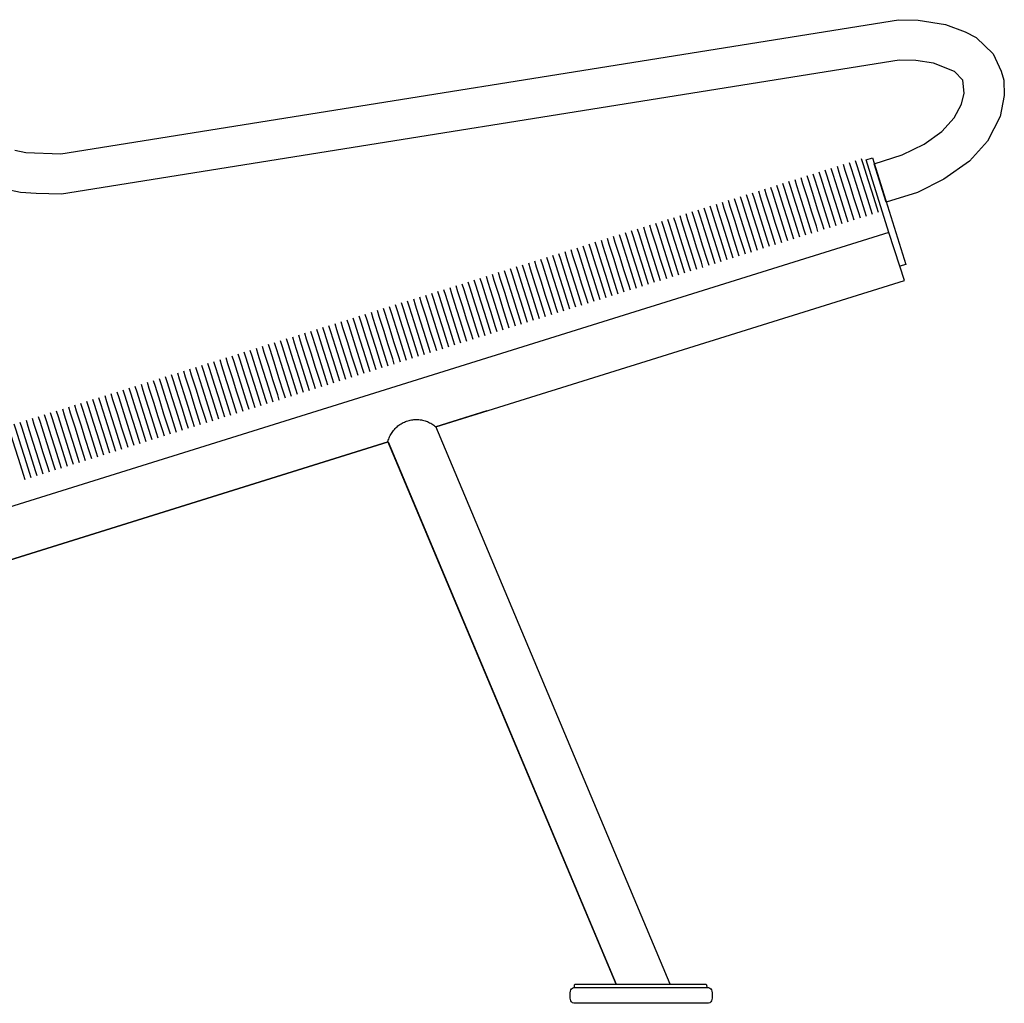
# Model space of a CAD drawing. Units: millimetres. Extents: x -3060 to 519, y -1741 to 418.
# Drawn here: x -1152 to -713, y -399 to 40 of the extents above; entities that cross this region are included whole.
import ezdxf

# ---------------------------------------------------------------- set-up
doc = ezdxf.new("R2010")
doc.units = ezdxf.units.MM
doc.layers.get('0').update_dxf_attribs({"true_color": 0x5890e1})

msp = doc.modelspace()

# ---------------------------------------------------------------- linework, layer by layer
at = {"color": 7, "true_color": 0xffffff}
for points in [[(-1154.04, -18.3, 0), (-1149.14, -19.34, 0), (-1133.46, -19.94, 0), (-759.77, 39.86, 0), (-751.08, 39.66, 0), (-738.88, 37.69, 0), (-730.11, 34.47, 0), (-725.13, 31.97, 0), (-717.52, 24.65, 0), (-713.99, 16.96, 0), (-712.84, 12.88, 0), (-712.59, 6.13, 0), (-714.42, -3.23, 0), (-720.13, -14.29, 0), (-728.09, -23.15, 0), (-739.5, -31.27, 0), (-751.37, -37.13, 0), (-765.22, -41.56, 0), (-770.57, -24.4, 0), (-758.12, -20.4, 0), (-748.38, -15.6, 0), (-740.47, -10.05, 0), (-734.92, -3.87, 0), (-731.68, 2.25, 0), (-730.48, 7.05, 0), (-731.11, 12.88, 0), (-734.78, 16.69, 0), (-744.13, 20.46, 0), (-752.03, 21.7, 0), (-759.43, 21.87, 0), (-1133.15, -37.95, 0), (-1144.47, -37.67, 0), (-1151.43, -37.19, 0), (-1158.49, -35.69, 0)], [(-764.12, -55.06, 0), (-774.23, -22.67, 0), (-774.26, -22.59, 0), (-771.41, -21.72, 0), (-756.58, -69.23, 0), (-759.13, -70.03, 0)], [(-779.5, -49.5, 0), (-780.24, -47.15, 0), (-782.35, -40.45, 0), (-784.1, -34.91, 0), (-786.21, -28.25, 0), (-787.05, -25.59, 0)], [(-776.8, -48.65, 0), (-777.54, -46.3, 0), (-779.65, -39.61, 0), (-781.4, -34.06, 0), (-783.51, -27.4, 0), (-784.35, -24.75, 0)], [(-774.1, -47.81, 0), (-774.84, -45.46, 0), (-776.95, -38.76, 0), (-778.7, -33.22, 0), (-780.81, -26.56, 0), (-781.65, -23.9, 0)], [(-771.4, -46.96, 0), (-772.14, -44.61, 0), (-774.25, -37.92, 0), (-776, -32.37, 0), (-778.11, -25.71, 0), (-778.95, -23.06, 0)], [(-768.7, -46.12, 0), (-769.44, -43.77, 0), (-771.55, -37.07, 0), (-773.3, -31.53, 0), (-775.41, -24.87, 0), (-776.25, -22.21, 0)], [(-795.7, -54.57, 0), (-796.44, -52.22, 0), (-798.55, -45.52, 0), (-800.3, -39.98, 0), (-802.41, -33.32, 0), (-803.25, -30.66, 0)], [(-793, -53.72, 0), (-793.74, -51.37, 0), (-795.85, -44.68, 0), (-797.6, -39.13, 0), (-799.71, -32.47, 0), (-800.55, -29.82, 0)], [(-790.3, -52.88, 0), (-791.04, -50.53, 0), (-793.15, -43.83, 0), (-794.9, -38.29, 0), (-797.01, -31.63, 0), (-797.85, -28.97, 0)], [(-787.6, -52.03, 0), (-788.34, -49.68, 0), (-790.45, -42.99, 0), (-792.2, -37.44, 0), (-794.31, -30.78, 0), (-795.15, -28.13, 0)], [(-784.9, -51.19, 0), (-785.64, -48.84, 0), (-787.75, -42.14, 0), (-789.5, -36.6, 0), (-791.61, -29.94, 0), (-792.45, -27.28, 0)], [(-782.2, -50.34, 0), (-782.94, -47.99, 0), (-785.05, -41.3, 0), (-786.8, -35.75, 0), (-788.91, -29.09, 0), (-789.75, -26.44, 0)], [(-809.2, -58.79, 0), (-809.94, -56.44, 0), (-812.05, -49.75, 0), (-813.8, -44.2, 0), (-815.91, -37.54, 0), (-816.75, -34.89, 0)], [(-806.5, -57.95, 0), (-807.24, -55.6, 0), (-809.35, -48.9, 0), (-811.1, -43.36, 0), (-813.21, -36.7, 0), (-814.05, -34.04, 0)], [(-803.8, -57.1, 0), (-804.54, -54.75, 0), (-806.65, -48.06, 0), (-808.4, -42.51, 0), (-810.51, -35.85, 0), (-811.35, -33.2, 0)], [(-801.1, -56.26, 0), (-801.84, -53.91, 0), (-803.95, -47.21, 0), (-805.7, -41.67, 0), (-807.81, -35.01, 0), (-808.65, -32.35, 0)], [(-798.4, -55.41, 0), (-799.14, -53.06, 0), (-801.25, -46.37, 0), (-803, -40.82, 0), (-805.11, -34.16, 0), (-805.95, -31.51, 0)], [(-822.7, -63.02, 0), (-823.44, -60.67, 0), (-825.55, -53.97, 0), (-827.3, -48.43, 0), (-829.41, -41.77, 0), (-830.25, -39.11, 0)], [(-820, -62.17, 0), (-820.74, -59.82, 0), (-822.85, -53.13, 0), (-824.6, -47.58, 0), (-826.71, -40.92, 0), (-827.55, -38.27, 0)], [(-817.3, -61.33, 0), (-818.04, -58.98, 0), (-820.15, -52.28, 0), (-821.9, -46.74, 0), (-824.01, -40.08, 0), (-824.85, -37.42, 0)], [(-814.6, -60.48, 0), (-815.34, -58.13, 0), (-817.45, -51.44, 0), (-819.2, -45.89, 0), (-821.31, -39.23, 0), (-822.15, -36.58, 0)], [(-811.9, -59.64, 0), (-812.64, -57.29, 0), (-814.75, -50.59, 0), (-816.5, -45.05, 0), (-818.61, -38.39, 0), (-819.45, -35.73, 0)], [(-836.2, -67.24, 0), (-836.94, -64.89, 0), (-839.05, -58.2, 0), (-840.8, -52.65, 0), (-842.91, -45.99, 0), (-843.75, -43.34, 0)], [(-833.5, -66.4, 0), (-834.24, -64.05, 0), (-836.35, -57.35, 0), (-838.1, -51.81, 0), (-840.21, -45.15, 0), (-841.05, -42.49, 0)], [(-830.8, -65.55, 0), (-831.54, -63.2, 0), (-833.65, -56.51, 0), (-835.4, -50.96, 0), (-837.51, -44.3, 0), (-838.35, -41.65, 0)], [(-828.1, -64.71, 0), (-828.84, -62.36, 0), (-830.95, -55.66, 0), (-832.7, -50.12, 0), (-834.81, -43.46, 0), (-835.65, -40.8, 0)], [(-825.4, -63.86, 0), (-826.14, -61.51, 0), (-828.25, -54.82, 0), (-830, -49.27, 0), (-832.11, -42.61, 0), (-832.95, -39.96, 0)], [(-849.7, -71.47, 0), (-850.44, -69.12, 0), (-852.55, -62.42, 0), (-854.3, -56.88, 0), (-856.41, -50.22, 0), (-857.25, -47.56, 0)], [(-847, -70.62, 0), (-847.74, -68.27, 0), (-849.85, -61.58, 0), (-851.6, -56.03, 0), (-853.71, -49.37, 0), (-854.55, -46.72, 0)], [(-844.3, -69.78, 0), (-845.04, -67.43, 0), (-847.15, -60.73, 0), (-848.9, -55.19, 0), (-851.01, -48.53, 0), (-851.85, -45.87, 0)], [(-841.6, -68.93, 0), (-842.34, -66.58, 0), (-844.45, -59.89, 0), (-846.2, -54.34, 0), (-848.31, -47.68, 0), (-849.15, -45.03, 0)], [(-838.9, -68.09, 0), (-839.64, -65.74, 0), (-841.75, -59.04, 0), (-843.5, -53.5, 0), (-845.61, -46.84, 0), (-846.45, -44.18, 0)], [(-865.9, -76.54, 0), (-866.64, -74.19, 0), (-868.75, -67.49, 0), (-870.5, -61.95, 0), (-872.61, -55.29, 0), (-873.45, -52.63, 0)], [(-863.2, -75.69, 0), (-863.94, -73.34, 0), (-866.05, -66.65, 0), (-867.8, -61.1, 0), (-869.91, -54.44, 0), (-870.75, -51.79, 0)], [(-860.5, -74.85, 0), (-861.24, -72.5, 0), (-863.35, -65.8, 0), (-865.1, -60.26, 0), (-867.21, -53.6, 0), (-868.05, -50.94, 0)], [(-857.8, -74, 0), (-858.54, -71.65, 0), (-860.65, -64.96, 0), (-862.4, -59.41, 0), (-864.51, -52.75, 0), (-865.35, -50.1, 0)], [(-855.1, -73.16, 0), (-855.84, -70.81, 0), (-857.95, -64.11, 0), (-859.7, -58.57, 0), (-861.81, -51.91, 0), (-862.65, -49.25, 0)], [(-852.4, -72.31, 0), (-853.14, -69.96, 0), (-855.25, -63.27, 0), (-857, -57.72, 0), (-859.11, -51.06, 0), (-859.95, -48.41, 0)], [(-943.46, -134.58, 0), (-966.18, -141.67, 0), (-757.15, -76.45, 0), (-759.13, -70.03, 0), (-764.12, -55.06, 0), (-1192.28, -188.63, 0), (-1198.26, -189.41, 0)], [(-879.4, -80.76, 0), (-880.14, -78.41, 0), (-882.25, -71.72, 0), (-884, -66.17, 0), (-886.11, -59.51, 0), (-886.95, -56.86, 0)], [(-876.7, -79.92, 0), (-877.44, -77.57, 0), (-879.55, -70.87, 0), (-881.3, -65.33, 0), (-883.41, -58.67, 0), (-884.25, -56.01, 0)], [(-874, -79.07, 0), (-874.74, -76.72, 0), (-876.85, -70.03, 0), (-878.6, -64.48, 0), (-880.71, -57.82, 0), (-881.55, -55.17, 0)], [(-871.3, -78.23, 0), (-872.04, -75.88, 0), (-874.15, -69.18, 0), (-875.9, -63.64, 0), (-878.01, -56.98, 0), (-878.85, -54.32, 0)], [(-868.6, -77.38, 0), (-869.34, -75.03, 0), (-871.45, -68.34, 0), (-873.2, -62.79, 0), (-875.31, -56.13, 0), (-876.15, -53.48, 0)], [(-892.9, -84.99, 0), (-893.64, -82.64, 0), (-895.75, -75.94, 0), (-897.5, -70.4, 0), (-899.61, -63.74, 0), (-900.45, -61.08, 0)], [(-890.2, -84.14, 0), (-890.94, -81.79, 0), (-893.05, -75.1, 0), (-894.8, -69.55, 0), (-896.91, -62.89, 0), (-897.75, -60.24, 0)], [(-887.5, -83.3, 0), (-888.24, -80.95, 0), (-890.35, -74.25, 0), (-892.1, -68.71, 0), (-894.21, -62.05, 0), (-895.05, -59.39, 0)], [(-884.8, -82.45, 0), (-885.54, -80.1, 0), (-887.65, -73.41, 0), (-889.4, -67.86, 0), (-891.51, -61.2, 0), (-892.35, -58.55, 0)], [(-882.1, -81.61, 0), (-882.84, -79.26, 0), (-884.95, -72.56, 0), (-886.7, -67.02, 0), (-888.81, -60.36, 0), (-889.65, -57.7, 0)], [(-906.4, -89.21, 0), (-907.14, -86.86, 0), (-909.25, -80.17, 0), (-911, -74.62, 0), (-913.11, -67.96, 0), (-913.95, -65.31, 0)], [(-903.7, -88.37, 0), (-904.44, -86.02, 0), (-906.55, -79.32, 0), (-908.3, -73.78, 0), (-910.41, -67.12, 0), (-911.25, -64.46, 0)], [(-901, -87.52, 0), (-901.74, -85.17, 0), (-903.85, -78.48, 0), (-905.6, -72.93, 0), (-907.71, -66.27, 0), (-908.55, -63.62, 0)], [(-898.3, -86.68, 0), (-899.04, -84.33, 0), (-901.15, -77.63, 0), (-902.9, -72.09, 0), (-905.01, -65.43, 0), (-905.85, -62.77, 0)], [(-895.6, -85.83, 0), (-896.34, -83.48, 0), (-898.45, -76.79, 0), (-900.2, -71.24, 0), (-902.31, -64.58, 0), (-903.15, -61.93, 0)], [(-919.9, -93.44, 0), (-920.64, -91.09, 0), (-922.75, -84.39, 0), (-924.5, -78.85, 0), (-926.61, -72.19, 0), (-927.45, -69.53, 0)], [(-917.2, -92.59, 0), (-917.94, -90.24, 0), (-920.05, -83.55, 0), (-921.8, -78, 0), (-923.91, -71.34, 0), (-924.75, -68.69, 0)], [(-914.5, -91.75, 0), (-915.24, -89.4, 0), (-917.35, -82.7, 0), (-919.1, -77.16, 0), (-921.21, -70.5, 0), (-922.05, -67.84, 0)], [(-911.8, -90.9, 0), (-912.54, -88.55, 0), (-914.65, -81.86, 0), (-916.4, -76.31, 0), (-918.51, -69.65, 0), (-919.35, -67, 0)], [(-909.1, -90.06, 0), (-909.84, -87.71, 0), (-911.95, -81.01, 0), (-913.7, -75.47, 0), (-915.81, -68.81, 0), (-916.65, -66.15, 0)], [(-936.1, -98.51, 0), (-936.84, -96.16, 0), (-938.95, -89.46, 0), (-940.7, -83.92, 0), (-942.81, -77.26, 0), (-943.65, -74.6, 0)], [(-933.4, -97.66, 0), (-934.14, -95.31, 0), (-936.25, -88.62, 0), (-938, -83.07, 0), (-940.11, -76.41, 0), (-940.95, -73.76, 0)], [(-930.7, -96.82, 0), (-931.44, -94.47, 0), (-933.55, -87.77, 0), (-935.3, -82.23, 0), (-937.41, -75.57, 0), (-938.25, -72.91, 0)], [(-928, -95.97, 0), (-928.74, -93.62, 0), (-930.85, -86.93, 0), (-932.6, -81.38, 0), (-934.71, -74.72, 0), (-935.55, -72.07, 0)], [(-925.3, -95.13, 0), (-926.04, -92.78, 0), (-928.15, -86.08, 0), (-929.9, -80.54, 0), (-932.01, -73.88, 0), (-932.85, -71.22, 0)], [(-922.6, -94.28, 0), (-923.34, -91.93, 0), (-925.45, -85.24, 0), (-927.2, -79.69, 0), (-929.31, -73.03, 0), (-930.15, -70.38, 0)], [(-949.6, -102.73, 0), (-950.34, -100.38, 0), (-952.45, -93.69, 0), (-954.2, -88.14, 0), (-956.31, -81.48, 0), (-957.15, -78.83, 0)], [(-946.9, -101.89, 0), (-947.64, -99.54, 0), (-949.75, -92.84, 0), (-951.5, -87.3, 0), (-953.61, -80.64, 0), (-954.45, -77.98, 0)], [(-944.2, -101.04, 0), (-944.94, -98.69, 0), (-947.05, -92, 0), (-948.8, -86.45, 0), (-950.91, -79.79, 0), (-951.75, -77.14, 0)], [(-941.5, -100.2, 0), (-942.24, -97.85, 0), (-944.35, -91.15, 0), (-946.1, -85.61, 0), (-948.21, -78.95, 0), (-949.05, -76.29, 0)], [(-938.8, -99.35, 0), (-939.54, -97, 0), (-941.65, -90.31, 0), (-943.4, -84.76, 0), (-945.51, -78.1, 0), (-946.35, -75.45, 0)], [(-963.1, -106.96, 0), (-963.84, -104.61, 0), (-965.95, -97.91, 0), (-967.7, -92.37, 0), (-969.81, -85.71, 0), (-970.65, -83.05, 0)], [(-960.4, -106.11, 0), (-961.14, -103.76, 0), (-963.25, -97.07, 0), (-965, -91.52, 0), (-967.11, -84.86, 0), (-967.95, -82.21, 0)], [(-957.7, -105.27, 0), (-958.44, -102.92, 0), (-960.55, -96.22, 0), (-962.3, -90.68, 0), (-964.41, -84.02, 0), (-965.25, -81.36, 0)], [(-955, -104.42, 0), (-955.74, -102.07, 0), (-957.85, -95.38, 0), (-959.6, -89.83, 0), (-961.71, -83.17, 0), (-962.55, -80.52, 0)], [(-952.3, -103.58, 0), (-953.04, -101.23, 0), (-955.15, -94.53, 0), (-956.9, -88.99, 0), (-959.01, -82.33, 0), (-959.85, -79.67, 0)], [(-976.6, -111.18, 0), (-977.34, -108.83, 0), (-979.45, -102.14, 0), (-981.2, -96.59, 0), (-983.31, -89.93, 0), (-984.15, -87.28, 0)], [(-973.9, -110.34, 0), (-974.64, -107.99, 0), (-976.75, -101.29, 0), (-978.5, -95.75, 0), (-980.61, -89.09, 0), (-981.45, -86.43, 0)], [(-971.2, -109.49, 0), (-971.94, -107.14, 0), (-974.05, -100.45, 0), (-975.8, -94.9, 0), (-977.91, -88.24, 0), (-978.75, -85.59, 0)], [(-968.5, -108.65, 0), (-969.24, -106.3, 0), (-971.35, -99.6, 0), (-973.1, -94.06, 0), (-975.21, -87.4, 0), (-976.05, -84.74, 0)], [(-965.8, -107.8, 0), (-966.54, -105.45, 0), (-968.65, -98.76, 0), (-970.4, -93.21, 0), (-972.51, -86.55, 0), (-973.35, -83.9, 0)], [(-990.1, -115.41, 0), (-990.84, -113.06, 0), (-992.95, -106.36, 0), (-994.7, -100.82, 0), (-996.81, -94.16, 0), (-997.65, -91.5, 0)], [(-987.4, -114.56, 0), (-988.14, -112.21, 0), (-990.25, -105.52, 0), (-992, -99.97, 0), (-994.11, -93.31, 0), (-994.95, -90.66, 0)], [(-984.7, -113.72, 0), (-985.44, -111.37, 0), (-987.55, -104.67, 0), (-989.3, -99.13, 0), (-991.41, -92.47, 0), (-992.25, -89.81, 0)], [(-982, -112.87, 0), (-982.74, -110.52, 0), (-984.85, -103.83, 0), (-986.6, -98.28, 0), (-988.71, -91.62, 0), (-989.55, -88.97, 0)], [(-979.3, -112.03, 0), (-980.04, -109.68, 0), (-982.15, -102.98, 0), (-983.9, -97.44, 0), (-986.01, -90.78, 0), (-986.85, -88.12, 0)], [(-1006.3, -120.48, 0), (-1007.04, -118.13, 0), (-1009.15, -111.43, 0), (-1010.9, -105.89, 0), (-1013.01, -99.23, 0), (-1013.85, -96.57, 0)], [(-1003.6, -119.63, 0), (-1004.34, -117.28, 0), (-1006.45, -110.59, 0), (-1008.2, -105.04, 0), (-1010.31, -98.38, 0), (-1011.15, -95.73, 0)], [(-1000.9, -118.79, 0), (-1001.64, -116.44, 0), (-1003.75, -109.74, 0), (-1005.5, -104.2, 0), (-1007.61, -97.54, 0), (-1008.45, -94.88, 0)], [(-998.2, -117.94, 0), (-998.94, -115.59, 0), (-1001.05, -108.9, 0), (-1002.8, -103.35, 0), (-1004.91, -96.69, 0), (-1005.75, -94.04, 0)], [(-995.5, -117.1, 0), (-996.24, -114.75, 0), (-998.35, -108.05, 0), (-1000.1, -102.51, 0), (-1002.21, -95.85, 0), (-1003.05, -93.19, 0)], [(-992.8, -116.25, 0), (-993.54, -113.9, 0), (-995.65, -107.21, 0), (-997.4, -101.66, 0), (-999.51, -95, 0), (-1000.35, -92.35, 0)], [(-1019.8, -124.7, 0), (-1020.54, -122.35, 0), (-1022.65, -115.66, 0), (-1024.4, -110.11, 0), (-1026.51, -103.45, 0), (-1027.35, -100.8, 0)], [(-1017.1, -123.86, 0), (-1017.84, -121.51, 0), (-1019.95, -114.81, 0), (-1021.7, -109.27, 0), (-1023.81, -102.61, 0), (-1024.65, -99.95, 0)], [(-1014.4, -123.01, 0), (-1015.14, -120.66, 0), (-1017.25, -113.97, 0), (-1019, -108.42, 0), (-1021.11, -101.76, 0), (-1021.95, -99.11, 0)], [(-1011.7, -122.17, 0), (-1012.44, -119.82, 0), (-1014.55, -113.12, 0), (-1016.3, -107.58, 0), (-1018.41, -100.92, 0), (-1019.25, -98.26, 0)], [(-1009, -121.32, 0), (-1009.74, -118.97, 0), (-1011.85, -112.28, 0), (-1013.6, -106.73, 0), (-1015.71, -100.07, 0), (-1016.55, -97.42, 0)], [(-1033.3, -128.93, 0), (-1034.04, -126.58, 0), (-1036.15, -119.88, 0), (-1037.9, -114.34, 0), (-1040.01, -107.68, 0), (-1040.85, -105.02, 0)], [(-1030.6, -128.08, 0), (-1031.34, -125.73, 0), (-1033.45, -119.04, 0), (-1035.2, -113.49, 0), (-1037.31, -106.83, 0), (-1038.15, -104.18, 0)], [(-1027.9, -127.24, 0), (-1028.64, -124.89, 0), (-1030.75, -118.19, 0), (-1032.5, -112.65, 0), (-1034.61, -105.99, 0), (-1035.45, -103.33, 0)], [(-1025.2, -126.39, 0), (-1025.94, -124.04, 0), (-1028.05, -117.35, 0), (-1029.8, -111.8, 0), (-1031.91, -105.14, 0), (-1032.75, -102.49, 0)], [(-1022.5, -125.55, 0), (-1023.24, -123.2, 0), (-1025.35, -116.5, 0), (-1027.1, -110.96, 0), (-1029.21, -104.3, 0), (-1030.05, -101.64, 0)], [(-1046.8, -133.15, 0), (-1047.54, -130.8, 0), (-1049.65, -124.11, 0), (-1051.4, -118.56, 0), (-1053.51, -111.9, 0), (-1054.35, -109.25, 0)], [(-1044.1, -132.31, 0), (-1044.84, -129.96, 0), (-1046.95, -123.26, 0), (-1048.7, -117.72, 0), (-1050.81, -111.06, 0), (-1051.65, -108.4, 0)], [(-1041.4, -131.46, 0), (-1042.14, -129.11, 0), (-1044.25, -122.42, 0), (-1046, -116.87, 0), (-1048.11, -110.21, 0), (-1048.95, -107.56, 0)], [(-1038.7, -130.62, 0), (-1039.44, -128.27, 0), (-1041.55, -121.57, 0), (-1043.3, -116.03, 0), (-1045.41, -109.37, 0), (-1046.25, -106.71, 0)], [(-1036, -129.77, 0), (-1036.74, -127.42, 0), (-1038.85, -120.73, 0), (-1040.6, -115.18, 0), (-1042.71, -108.52, 0), (-1043.55, -105.87, 0)], [(-1060.3, -137.38, 0), (-1061.04, -135.03, 0), (-1063.15, -128.33, 0), (-1064.9, -122.79, 0), (-1067.01, -116.13, 0), (-1067.85, -113.47, 0)], [(-1057.6, -136.53, 0), (-1058.34, -134.18, 0), (-1060.45, -127.49, 0), (-1062.2, -121.94, 0), (-1064.31, -115.28, 0), (-1065.15, -112.63, 0)], [(-1054.9, -135.69, 0), (-1055.64, -133.34, 0), (-1057.75, -126.64, 0), (-1059.5, -121.1, 0), (-1061.61, -114.44, 0), (-1062.45, -111.78, 0)], [(-1052.2, -134.84, 0), (-1052.94, -132.49, 0), (-1055.05, -125.8, 0), (-1056.8, -120.25, 0), (-1058.91, -113.59, 0), (-1059.75, -110.94, 0)], [(-1049.5, -134, 0), (-1050.24, -131.65, 0), (-1052.35, -124.95, 0), (-1054.1, -119.41, 0), (-1056.21, -112.75, 0), (-1057.05, -110.09, 0)], [(-1076.5, -142.45, 0), (-1077.24, -140.1, 0), (-1079.35, -133.4, 0), (-1081.1, -127.86, 0), (-1083.21, -121.2, 0), (-1084.05, -118.54, 0)], [(-1073.8, -141.6, 0), (-1074.54, -139.25, 0), (-1076.65, -132.56, 0), (-1078.4, -127.01, 0), (-1080.51, -120.35, 0), (-1081.35, -117.7, 0)], [(-1071.1, -140.76, 0), (-1071.84, -138.41, 0), (-1073.95, -131.71, 0), (-1075.7, -126.17, 0), (-1077.81, -119.51, 0), (-1078.65, -116.85, 0)], [(-1068.4, -139.91, 0), (-1069.14, -137.56, 0), (-1071.25, -130.87, 0), (-1073, -125.32, 0), (-1075.11, -118.66, 0), (-1075.95, -116.01, 0)], [(-1065.7, -139.07, 0), (-1066.44, -136.72, 0), (-1068.55, -130.02, 0), (-1070.3, -124.48, 0), (-1072.41, -117.82, 0), (-1073.25, -115.16, 0)], [(-1063, -138.22, 0), (-1063.74, -135.87, 0), (-1065.85, -129.18, 0), (-1067.6, -123.63, 0), (-1069.71, -116.97, 0), (-1070.55, -114.32, 0)], [(-1090, -146.67, 0), (-1090.74, -144.32, 0), (-1092.85, -137.63, 0), (-1094.6, -132.08, 0), (-1096.71, -125.42, 0), (-1097.55, -122.77, 0)], [(-1087.3, -145.83, 0), (-1088.04, -143.48, 0), (-1090.15, -136.78, 0), (-1091.9, -131.24, 0), (-1094.01, -124.58, 0), (-1094.85, -121.92, 0)], [(-1084.6, -144.98, 0), (-1085.34, -142.63, 0), (-1087.45, -135.94, 0), (-1089.2, -130.39, 0), (-1091.31, -123.73, 0), (-1092.15, -121.08, 0)], [(-1081.9, -144.14, 0), (-1082.64, -141.79, 0), (-1084.75, -135.09, 0), (-1086.5, -129.55, 0), (-1088.61, -122.89, 0), (-1089.45, -120.23, 0)], [(-1079.2, -143.29, 0), (-1079.94, -140.94, 0), (-1082.05, -134.25, 0), (-1083.8, -128.7, 0), (-1085.91, -122.04, 0), (-1086.75, -119.39, 0)], [(-1103.5, -150.9, 0), (-1104.24, -148.55, 0), (-1106.35, -141.85, 0), (-1108.1, -136.31, 0), (-1110.21, -129.65, 0), (-1111.05, -126.99, 0)], [(-1100.8, -150.05, 0), (-1101.54, -147.7, 0), (-1103.65, -141.01, 0), (-1105.4, -135.46, 0), (-1107.51, -128.8, 0), (-1108.35, -126.15, 0)], [(-1098.1, -149.21, 0), (-1098.84, -146.86, 0), (-1100.95, -140.16, 0), (-1102.7, -134.62, 0), (-1104.81, -127.96, 0), (-1105.65, -125.3, 0)], [(-1095.4, -148.36, 0), (-1096.14, -146.01, 0), (-1098.25, -139.32, 0), (-1100, -133.77, 0), (-1102.11, -127.11, 0), (-1102.95, -124.46, 0)], [(-1092.7, -147.52, 0), (-1093.44, -145.17, 0), (-1095.55, -138.47, 0), (-1097.3, -132.93, 0), (-1099.41, -126.27, 0), (-1100.25, -123.61, 0)], [(-1117, -155.12, 0), (-1117.74, -152.77, 0), (-1119.85, -146.08, 0), (-1121.6, -140.53, 0), (-1123.71, -133.87, 0), (-1124.55, -131.22, 0)], [(-1114.3, -154.28, 0), (-1115.04, -151.93, 0), (-1117.15, -145.23, 0), (-1118.9, -139.69, 0), (-1121.01, -133.03, 0), (-1121.85, -130.37, 0)], [(-1111.6, -153.43, 0), (-1112.34, -151.08, 0), (-1114.45, -144.39, 0), (-1116.2, -138.84, 0), (-1118.31, -132.18, 0), (-1119.15, -129.53, 0)], [(-1108.9, -152.59, 0), (-1109.64, -150.24, 0), (-1111.75, -143.54, 0), (-1113.5, -138, 0), (-1115.61, -131.34, 0), (-1116.45, -128.68, 0)], [(-1106.2, -151.74, 0), (-1106.94, -149.39, 0), (-1109.05, -142.7, 0), (-1110.8, -137.15, 0), (-1112.91, -130.49, 0), (-1113.75, -127.84, 0)], [(-1130.5, -159.35, 0), (-1131.24, -157, 0), (-1133.35, -150.3, 0), (-1135.1, -144.76, 0), (-1137.21, -138.1, 0), (-1138.05, -135.44, 0)], [(-1127.8, -158.5, 0), (-1128.54, -156.15, 0), (-1130.65, -149.46, 0), (-1132.4, -143.91, 0), (-1134.51, -137.25, 0), (-1135.35, -134.6, 0)], [(-1125.1, -157.66, 0), (-1125.84, -155.31, 0), (-1127.95, -148.61, 0), (-1129.7, -143.07, 0), (-1131.81, -136.41, 0), (-1132.65, -133.75, 0)], [(-1122.4, -156.81, 0), (-1123.14, -154.46, 0), (-1125.25, -147.77, 0), (-1127, -142.22, 0), (-1129.11, -135.56, 0), (-1129.95, -132.91, 0)], [(-1119.7, -155.97, 0), (-1120.44, -153.62, 0), (-1122.55, -146.92, 0), (-1124.3, -141.38, 0), (-1126.41, -134.72, 0), (-1127.25, -132.06, 0)], [(-987.47, -148.31, 0), (-1187.44, -210.69, 0), (-987.47, -148.31, 0), (-885.8, -390.09, 0), (-987.53, -148.16, 0), (-987.38, -147.62, 0), (-987.2, -147.09, 0), (-987, -146.57, 0), (-986.78, -146.06, 0), (-986.54, -145.56, 0), (-986.28, -145.07, 0), (-986, -144.59, 0), (-985.7, -144.13, 0), (-985.38, -143.68, 0), (-985.04, -143.24, 0), (-984.68, -142.82, 0), (-984.3, -142.41, 0), (-983.91, -142.02, 0), (-983.5, -141.64, 0), (-983.07, -141.28, 0), (-982.63, -140.94, 0), (-982.17, -140.62, 0), (-981.7, -140.31, 0), (-981.22, -140.03, 0), (-980.73, -139.77, 0), (-980.23, -139.54, 0), (-979.71, -139.32, 0), (-979.2, -139.12, 0), (-978.67, -138.95, 0), (-978.14, -138.8, 0), (-977.6, -138.68, 0), (-977.05, -138.57, 0), (-976.5, -138.49, 0), (-975.95, -138.43, 0), (-975.4, -138.4, 0), (-974.84, -138.38, 0), (-974.28, -138.4, 0), (-973.72, -138.43, 0), (-973.16, -138.49, 0), (-972.61, -138.58, 0), (-972.06, -138.69, 0), (-971.53, -138.81, 0), (-970.99, -138.97, 0), (-970.47, -139.14, 0), (-969.95, -139.34, 0), (-969.44, -139.56, 0), (-968.94, -139.8, 0), (-968.45, -140.06, 0), (-967.97, -140.34, 0), (-967.51, -140.64, 0), (-967.05, -140.96, 0), (-966.61, -141.3, 0), (-966.18, -141.67, 0)], [(-1146.7, -164.42, 0), (-1147.44, -162.07, 0), (-1149.55, -155.37, 0), (-1151.3, -149.83, 0), (-1153.41, -143.17, 0), (-1154.25, -140.51, 0)], [(-1144, -163.57, 0), (-1144.74, -161.22, 0), (-1146.85, -154.53, 0), (-1148.6, -148.98, 0), (-1150.71, -142.32, 0), (-1151.55, -139.67, 0)], [(-1141.3, -162.73, 0), (-1142.04, -160.38, 0), (-1144.15, -153.68, 0), (-1145.9, -148.14, 0), (-1148.01, -141.48, 0), (-1148.85, -138.82, 0)], [(-1138.6, -161.88, 0), (-1139.34, -159.53, 0), (-1141.45, -152.84, 0), (-1143.2, -147.29, 0), (-1145.31, -140.63, 0), (-1146.15, -137.98, 0)], [(-1135.9, -161.04, 0), (-1136.64, -158.69, 0), (-1138.75, -151.99, 0), (-1140.5, -146.45, 0), (-1142.61, -139.79, 0), (-1143.45, -137.13, 0)], [(-1133.2, -160.19, 0), (-1133.94, -157.84, 0), (-1136.05, -151.15, 0), (-1137.8, -145.6, 0), (-1139.91, -138.94, 0), (-1140.75, -136.29, 0)], [(-1149.4, -165.26, 0), (-1150.14, -162.91, 0), (-1152.25, -156.22, 0), (-1154, -150.67, 0), (-1156.11, -144.01, 0), (-1156.95, -141.36, 0)], [(-861.72, -390.09, 0), (-966.25, -141.49, 0)], [(-904.37, -391.66, 0), (-903.64, -391.63, 0), (-903, -391.63, 0), (-901.95, -391.63, 0), (-900.5, -391.63, 0), (-898.67, -391.63, 0), (-896.48, -391.63, 0), (-893.98, -391.63, 0), (-891.2, -391.63, 0), (-888.17, -391.63, 0), (-884.95, -391.63, 0), (-881.57, -391.63, 0), (-878.09, -391.63, 0), (-874.56, -391.63, 0), (-871.03, -391.63, 0), (-867.55, -391.63, 0), (-864.17, -391.63, 0), (-860.95, -391.63, 0), (-857.92, -391.63, 0), (-855.13, -391.63, 0), (-852.63, -391.63, 0), (-850.45, -391.63, 0), (-848.62, -391.63, 0), (-847.17, -391.63, 0), (-846.12, -391.63, 0), (-845.48, -391.63, 0), (-844.77, -391.64, 0), (-844.55, -391.69, 0), (-843.97, -391.89, 0), (-843.51, -392.21, 0), (-843.19, -392.66, 0), (-842.99, -393.25, 0), (-842.93, -393.96, 0), (-842.93, -396.33, 0), (-842.99, -397.04, 0), (-843.19, -397.63, 0), (-843.51, -398.08, 0), (-843.97, -398.4, 0), (-844.55, -398.6, 0), (-844.77, -398.6, 0), (-845.48, -398.66, 0), (-846.12, -398.66, 0), (-847.17, -398.66, 0), (-848.62, -398.66, 0), (-850.45, -398.66, 0), (-852.63, -398.66, 0), (-855.13, -398.66, 0), (-857.92, -398.66, 0), (-860.95, -398.66, 0), (-864.17, -398.66, 0), (-867.55, -398.66, 0), (-871.03, -398.66, 0), (-874.56, -398.66, 0), (-878.09, -398.66, 0), (-881.57, -398.66, 0), (-884.95, -398.66, 0), (-888.17, -398.66, 0), (-891.2, -398.66, 0), (-893.98, -398.66, 0), (-896.48, -398.66, 0), (-898.67, -398.66, 0), (-900.5, -398.66, 0), (-901.95, -398.66, 0), (-903, -398.66, 0), (-903.64, -398.66, 0), (-904.35, -398.6, 0), (-904.57, -398.6, 0), (-905.15, -398.4, 0), (-905.6, -398.08, 0), (-905.93, -397.63, 0), (-906.12, -397.04, 0), (-906.19, -396.33, 0), (-906.19, -393.96, 0), (-906.12, -393.25, 0), (-905.93, -392.66, 0), (-905.6, -392.21, 0), (-905.15, -391.89, 0), (-904.57, -391.69, 0), (-904.37, -391.66, 0), (-904.39, -390.87, 0), (-904.38, -390.73, 0), (-904.36, -390.61, 0), (-904.33, -390.5, 0), (-904.29, -390.4, 0), (-904.19, -390.29, 0), (-904.08, -390.19, 0), (-903.98, -390.15, 0), (-903.87, -390.12, 0), (-903.75, -390.1, 0), (-903.54, -390.1, 0), (-903.4, -390.09, 0), (-902.78, -390.09, 0), (-902.3, -390.09, 0), (-901.27, -390.09, 0), (-899.84, -390.09, 0), (-898.04, -390.09, 0), (-895.89, -390.09, 0), (-893.43, -390.09, 0), (-890.69, -390.09, 0), (-887.71, -390.09, 0), (-884.54, -390.09, 0), (-881.22, -390.09, 0), (-877.8, -390.09, 0), (-874.32, -390.09, 0), (-870.85, -390.09, 0), (-867.43, -390.09, 0), (-864.1, -390.09, 0), (-860.93, -390.09, 0), (-857.95, -390.09, 0), (-855.21, -390.09, 0), (-852.75, -390.09, 0), (-850.61, -390.09, 0), (-848.81, -390.09, 0), (-847.38, -390.09, 0), (-846.34, -390.09, 0), (-846.21, -390.1, 0), (-846, -390.1, 0), (-845.88, -390.12, 0), (-845.77, -390.15, 0), (-845.67, -390.19, 0), (-845.55, -390.29, 0), (-845.46, -390.4, 0), (-845.42, -390.5, 0), (-845.38, -390.61, 0), (-845.37, -390.73, 0), (-845.36, -390.87, 0), (-845.38, -391.63, 0)]]:
    msp.add_polyline3d(points, dxfattribs=at)

doc.saveas('drawing.dxf')
